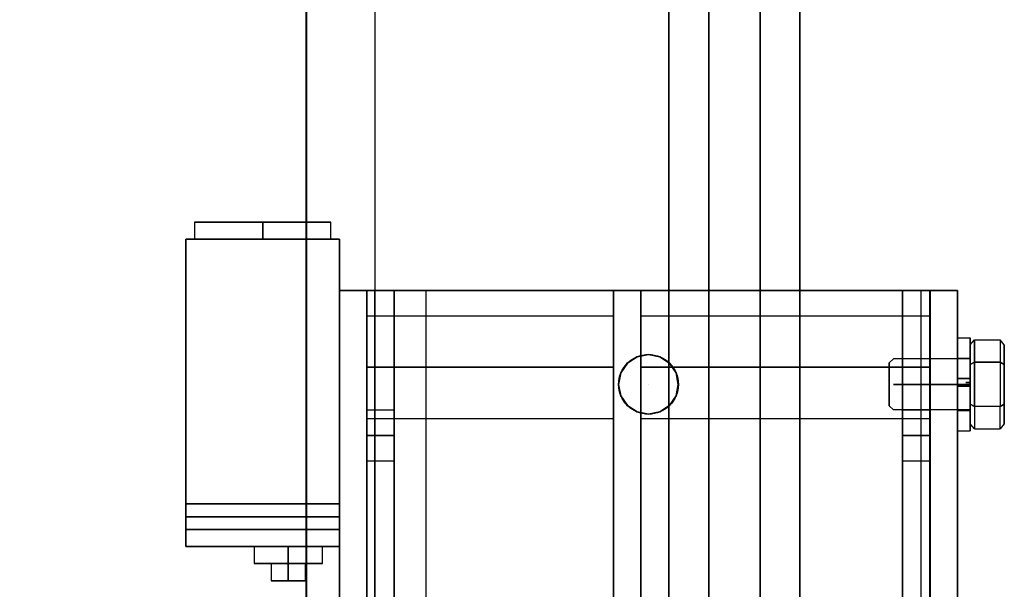
# Model space of a CAD drawing. Extents: x 1081 to 1544, y 277 to 860.
# Drawn here: x 1399 to 1406, y 441 to 445 of the extents above; entities that cross this region are included whole.
import ezdxf

# ---------------------------------------------------------------- set-up
doc = ezdxf.new("R2010")
doc.units = 0
doc.header["$LTSCALE"] = 40
doc.header["$MEASUREMENT"] = 0
doc.header["$PDMODE"] = 34
doc.linetypes.add('CENTER2', pattern=[1.125, 0.75, -0.125, 0.125, -0.125])
doc.linetypes.add('HIDDEN', pattern=[0.375, 0.25, -0.125])
doc.layers.get('0').update_dxf_attribs({"linetype": 'CONTINUOUS'})
doc.layers.get('DEFPOINTS').update_dxf_attribs({"linetype": 'CONTINUOUS'})
for name, color, linetype in [('3D-OBJ', 7, 'CONTINUOUS'), ('FRONT-DIM', 7, 'CONTINUOUS'), ('Governor', 5, 'CONTINUOUS'), ('TOP-HID', 7, 'HIDDEN'), ('TOP-VIS', 7, 'CONTINUOUS')]:
    doc.layers.add(name, color=color, linetype=linetype)
doc.layers.add('Non Printing', color=190, linetype='CONTINUOUS', plot=False)
doc.styles.add('ROMANS', font='ROMANS.SHX')
doc.dimstyles.new('MEI_ROPED', dxfattribs={"dimtxt": 4.75, "dimasz": 5, "dimexe": 5, "dimexo": 1.625, "dimgap": 2.5, "dimtad": 0, "dimdec": 4, "dimzin": 3, "dimdsep": 46, "dimlunit": 4, "dimtxsty": 'ROMANS', "dimcen": 2.5, "dimadec": 0, "dimazin": 0, "dimtfac": 1, "dimtdec": 4, "dimtofl": 0, "dimtmove": 0, "dimatfit": 3, "dimfxl": 1, "dimfrac": 2, "dimtolj": 1, "dimtzin": 0, "dimarcsym": 0})

# ---------------------------------------------------------------- blocks, each defined once
blk = doc.blocks.new('*D61')
at = {"color": 0, "lineweight": -2, "transparency": 16777216}
for p, q in [((1379.0335, 453.6597), (1379.0335, 440.6597)), ((1379.0335, 406.1597), (1379.0335, 419.1597)), ((1394.221, 403.6597), (1376.5335, 403.6597))]:
    blk.add_line(p, q, dxfattribs=at)
at = {"color": 0, "transparency": 16777216}
for points in [[(1378.6168, 453.6597), (1379.4502, 453.6597), (1379.0335, 456.1597)], [(1378.6168, 406.1597), (1379.4502, 406.1597), (1379.0335, 403.6597)]]:
    blk.add_solid(points, dxfattribs=at)
at = {"layer": 'DEFPOINTS', "color": 0, "transparency": 16777216}
for p in [(1404.5335, 456.1597), (1379.0335, 403.6597), (1395.0335, 403.6597)]:
    blk.add_point(p, dxfattribs=at)
at = {"color": 0, "transparency": 16777216, "insert": (1379.0335, 429.9097), "char_height": 2.375, "attachment_point": 5, "rotation": 90, "style": 'ROMANS'}
blk.add_mtext('\\A1;4\'-4 1/2"', dxfattribs=at)
blk = doc.blocks.new('PFB Governor-flat-1')
at = {"layer": '3D-OBJ', "flags": 128}
blk.add_lwpolyline([(-0.0004, 1.8759), (-0.0004, -22.4366), (-0.5013, -22.4366), (-0.5013, 1.8759)], close=True, dxfattribs=at)
blk.add_lwpolyline([(-0.0004, 1.8759), (-0.0004, -22.4366), (-0.5013, -22.4366), (-0.5013, 1.8759)], close=True, dxfattribs=at)
at = {"layer": 'FRONT-DIM', "linetype": 'CENTER2'}
blk.add_line((2.0044, -16.625), (2.0044, -16.625), dxfattribs=at)
at = {"layer": 'Governor', "color": 1, "flags": 128}
for points in [[(2.4462, -13.6535), (2.4462, -14.0439), (2.4462, -14.5095), (2.4462, -15.0431), (2.4462, -15.6367), (2.4462, -16.2825), (2.4462, -16.9706), (2.4462, -17.6915), (2.4462, -18.4335)], [(2.4462, -18.4335), (2.4462, -17.6915), (2.4462, -16.9706), (2.4462, -16.2825), (2.4462, -15.6367), (2.4462, -15.0431), (2.4462, -14.5095), (2.4462, -14.0439), (2.4462, -13.6535)], [(2.1538, -13.6535), (2.1538, -14.0439), (2.1538, -14.5095), (2.1538, -15.0431), (2.1538, -15.6367), (2.1538, -16.2825), (2.1538, -16.9706), (2.1538, -17.6915), (2.1538, -18.4335)], [(2.1538, -18.4335), (2.1538, -17.6915), (2.1538, -16.9706), (2.1538, -16.2825), (2.1538, -15.6367), (2.1538, -15.0431), (2.1538, -14.5095), (2.1538, -14.0439), (2.1538, -13.6535)], [(2.8216, -25.4371), (2.8216, -25.3911), (2.8216, -25.2551), (2.8216, -25.0307), (2.8216, -24.7206), (2.8216, -24.3302), (2.8216, -23.8646), (2.8216, -23.3311), (2.8216, -22.7374), (2.8216, -22.0917), (2.8216, -21.4035), (2.8216, -20.6826), (2.8216, -19.9406), (2.8216, -19.1871), (2.8216, -18.4335), (2.8216, -17.6915), (2.8216, -16.9706), (2.8216, -16.2825), (2.8216, -15.6367), (2.8216, -15.0431), (2.8216, -14.5095), (2.8216, -14.0439), (2.8216, -13.6535)], [(2.8216, -13.6535), (2.8216, -14.0439), (2.8216, -14.5095), (2.8216, -15.0431), (2.8216, -15.6367), (2.8216, -16.2825), (2.8216, -16.9706), (2.8216, -17.6915), (2.8216, -18.4335)], [(3.114, -18.4335), (3.114, -17.6915), (3.114, -16.9706), (3.114, -16.2825), (3.114, -15.6367), (3.114, -15.0431), (3.114, -14.5095), (3.114, -14.0439), (3.114, -13.6535)], [(3.114, -13.6535), (3.114, -14.0439), (3.114, -14.5095), (3.114, -15.0431), (3.114, -15.6367), (3.114, -16.2825), (3.114, -16.9706), (3.114, -17.6915), (3.114, -18.4335), (3.114, -19.1871), (3.114, -19.9406), (3.114, -20.6826), (3.114, -21.4035), (3.114, -22.0917), (3.114, -22.7374), (3.114, -23.3311), (3.114, -23.8646), (3.114, -24.3302), (3.114, -24.7206), (3.114, -25.0307), (3.114, -25.2551), (3.114, -25.3911), (3.114, -25.4371)], [(2.4462, -18.4786), (2.4462, -17.7816), (2.4462, -17.104), (2.4462, -16.4574), (2.4462, -15.8496), (2.4462, -15.2913), (2.4462, -14.7895), (2.4462, -14.3523), (2.4462, -13.9856), (2.4462, -13.6941)], [(2.4462, -13.6941), (2.4462, -13.9856), (2.4462, -14.3523), (2.4462, -14.7895), (2.4462, -15.2913), (2.4462, -15.8496), (2.4462, -16.4574), (2.4462, -17.104), (2.4462, -17.7816), (2.4462, -18.4786), (2.4462, -19.1871), (2.4462, -19.8955), (2.4462, -20.5925), (2.4462, -21.2701), (2.4462, -21.9167), (2.4462, -22.5245), (2.4462, -23.0828), (2.4462, -23.5846), (2.4462, -24.0219), (2.4462, -24.3885), (2.4462, -24.68), (2.4462, -24.8911), (2.4462, -25.0192), (2.4462, -25.0616)], [(2.8216, -13.6941), (2.8216, -13.9856), (2.8216, -14.3523), (2.8216, -14.7895), (2.8216, -15.2913), (2.8216, -15.8496), (2.8216, -16.4574), (2.8216, -17.104), (2.8216, -17.7816), (2.8216, -18.4786)], [(2.8216, -18.4786), (2.8216, -17.7816), (2.8216, -17.104), (2.8216, -16.4574), (2.8216, -15.8496), (2.8216, -15.2913), (2.8216, -14.7895), (2.8216, -14.3523), (2.8216, -13.9856), (2.8216, -13.6941)], [(-1.3206, -15.4374), (-1.3206, -15.5624), (-1.311, -15.5624), (-1.2826, -15.5624), (-1.2364, -15.5624), (-1.1742, -15.5624), (-1.0984, -15.5624), (-1.0119, -15.5624), (-0.9182, -15.5624), (-0.8206, -15.5624), (-0.7232, -15.5624), (-0.6296, -15.5624), (-0.5431, -15.5624), (-0.4672, -15.5624), (-0.4051, -15.5624), (-0.3589, -15.5624), (-0.3305, -15.5624), (-0.3209, -15.5624), (-0.3305, -15.5624), (-0.3589, -15.5624), (-0.4051, -15.5624), (-0.4672, -15.5624), (-0.5431, -15.5624), (-0.6296, -15.5624), (-0.7232, -15.5624), (-0.8206, -15.5624), (-0.9182, -15.5624), (-1.0119, -15.5624), (-1.0984, -15.5624), (-1.1742, -15.5624), (-1.2364, -15.5624), (-1.2826, -15.5624), (-1.311, -15.5624), (-1.3206, -15.5624)], [(-0.3209, -15.5624), (-0.3209, -15.4374), (-0.3305, -15.4374), (-0.3589, -15.4374), (-0.4051, -15.4374), (-0.4672, -15.4374), (-0.5431, -15.4374), (-0.6296, -15.4374), (-0.7232, -15.4374), (-0.8206, -15.4374), (-0.9182, -15.4374), (-1.0119, -15.4374), (-1.0984, -15.4374), (-1.1742, -15.4374), (-1.2364, -15.4374), (-1.2826, -15.4374), (-1.311, -15.4374), (-1.3206, -15.4374), (-1.311, -15.4374), (-1.2826, -15.4374), (-1.2364, -15.4374), (-1.1742, -15.4374), (-1.0984, -15.4374), (-1.0119, -15.4374), (-0.9182, -15.4374), (-0.8206, -15.4374), (-0.7232, -15.4374), (-0.6296, -15.4374), (-0.5431, -15.4374), (-0.4672, -15.4374), (-0.4051, -15.4374), (-0.3589, -15.4374), (-0.3305, -15.4374), (-0.3209, -15.4374)], [(-1.3829, -15.5624), (-0.2585, -15.5624), (-1.3829, -15.5624)], [(-1.3829, -17.8123), (-1.3829, -15.5624), (-1.3829, -17.8123)], [(-0.2585, -15.5624), (-0.2585, -17.8123), (-0.2585, -15.5624)], [(-0.0573, -15.9373), (0.1426, -15.9373), (3.8657, -15.9373), (4.0655, -15.9373), (-0.0573, -15.9373)], [(0.1426, -15.9373), (0.1426, -22.4373), (0.1426, -15.9373)], [(1.748, -18.3058), (1.748, -20.0688), (1.9478, -20.0688), (1.9478, -18.3058), (1.748, -18.3058), (1.748, -15.9373), (1.9478, -15.9373), (1.9478, -18.3058)], [(1.9478, -20.0688), (1.9478, -22.4373), (1.9478, -15.9373), (1.748, -15.9373), (1.748, -22.4373), (1.748, -20.0688)], [(4.0655, -15.9373), (4.0655, -22.4373), (4.0655, -15.9373)], [(4.0667, -15.9373), (4.2665, -15.9373), (4.0667, -15.9373)], [(4.2665, -15.9373), (4.2665, -22.4373), (4.2665, -15.9373)], [(1.7477, -16.125), (-0.0578, -16.125), (-0.0578, -16.1288), (-0.0578, -16.1402), (-0.0578, -16.1589), (-0.0578, -16.1845), (-0.0578, -16.2165), (-0.0578, -16.2544), (-0.0578, -16.2972), (-0.0578, -16.3442), (-0.0578, -16.3943), (-0.0578, -16.4466), (-0.0578, -16.5), (-0.0578, -16.5533), (-0.0578, -16.6056), (-0.0578, -16.6557), (-0.0578, -16.7027), (-0.0578, -16.7455), (-0.0578, -16.7834), (-0.0578, -16.8154), (-0.0578, -16.8411), (-0.0578, -16.8597), (-0.0578, -16.8711), (-0.0578, -16.8749), (-0.0578, -16.8711), (-0.0578, -16.8597), (-0.0578, -16.8411), (-0.0578, -16.8154), (-0.0578, -16.7834), (-0.0578, -16.7455), (-0.0578, -16.7027), (-0.0578, -16.6557), (-0.0578, -16.6056), (-0.0578, -16.5533), (-0.0578, -16.5), (-0.0578, -16.4466), (-0.0578, -16.3943), (-0.0578, -16.3442), (-0.0578, -16.2972), (-0.0578, -16.2544), (-0.0578, -16.2165), (-0.0578, -16.1845), (-0.0578, -16.1589), (-0.0578, -16.1402), (-0.0578, -16.1288), (-0.0578, -16.125)], [(-0.0578, -16.8749), (1.7477, -16.8749), (1.7477, -16.8711), (1.7477, -16.8597), (1.7477, -16.8411), (1.7477, -16.8154), (1.7477, -16.7834), (1.7477, -16.7455), (1.7477, -16.7027), (1.7477, -16.6557), (1.7477, -16.6056), (1.7477, -16.5533), (1.7477, -16.5), (1.7477, -16.4466), (1.7477, -16.3943), (1.7477, -16.3442), (1.7477, -16.2972), (1.7477, -16.2544), (1.7477, -16.2165), (1.7477, -16.1845), (1.7477, -16.1589), (1.7477, -16.1402), (1.7477, -16.1288), (1.7477, -16.125), (1.7477, -16.1288), (1.7477, -16.1402), (1.7477, -16.1589), (1.7477, -16.1845), (1.7477, -16.2165), (1.7477, -16.2544), (1.7477, -16.2972), (1.7477, -16.3442), (1.7477, -16.3943), (1.7477, -16.4466), (1.7477, -16.5), (1.7477, -16.5533), (1.7477, -16.6056), (1.7477, -16.6557), (1.7477, -16.7027), (1.7477, -16.7455), (1.7477, -16.7834), (1.7477, -16.8154), (1.7477, -16.8411), (1.7477, -16.8597), (1.7477, -16.8711), (1.7477, -16.8749)], [(4.0663, -16.125), (1.9485, -16.125), (1.9485, -16.1296), (1.9485, -16.1433), (1.9485, -16.1658), (1.9485, -16.1966), (1.9485, -16.2348), (1.9485, -16.2796), (1.9485, -16.3297), (1.9485, -16.3841), (1.9485, -16.4413), (1.9485, -16.5), (1.9485, -16.5586), (1.9485, -16.6158), (1.9485, -16.6702), (1.9485, -16.7203), (1.9485, -16.7651), (1.9485, -16.8033), (1.9485, -16.8341), (1.9485, -16.8566), (1.9485, -16.8703), (1.9485, -16.8749), (1.9485, -16.8703), (1.9485, -16.8566), (1.9485, -16.8341), (1.9485, -16.8033), (1.9485, -16.7651), (1.9485, -16.7203), (1.9485, -16.6702), (1.9485, -16.6158), (1.9485, -16.5586), (1.9485, -16.5), (1.9485, -16.4413), (1.9485, -16.3841), (1.9485, -16.3297), (1.9485, -16.2796), (1.9485, -16.2348), (1.9485, -16.1966), (1.9485, -16.1658), (1.9485, -16.1433), (1.9485, -16.1296), (1.9485, -16.125)], [(1.9485, -16.8749), (4.0663, -16.8749), (4.0663, -16.8703), (4.0663, -16.8566), (4.0663, -16.8341), (4.0663, -16.8033), (4.0663, -16.7651), (4.0663, -16.7203), (4.0663, -16.6702), (4.0663, -16.6158), (4.0663, -16.5586), (4.0663, -16.5), (4.0663, -16.4413), (4.0663, -16.3841), (4.0663, -16.3297), (4.0663, -16.2796), (4.0663, -16.2348), (4.0663, -16.1966), (4.0663, -16.1658), (4.0663, -16.1433), (4.0663, -16.1296), (4.0663, -16.125), (4.0663, -16.1296), (4.0663, -16.1433), (4.0663, -16.1658), (4.0663, -16.1966), (4.0663, -16.2348), (4.0663, -16.2796), (4.0663, -16.3297), (4.0663, -16.3841), (4.0663, -16.4413), (4.0663, -16.5), (4.0663, -16.5586), (4.0663, -16.6158), (4.0663, -16.6702), (4.0663, -16.7203), (4.0663, -16.7651), (4.0663, -16.8033), (4.0663, -16.8341), (4.0663, -16.8566), (4.0663, -16.8703), (4.0663, -16.8749)], [(2.223, -16.6249), (2.2226, -16.6249), (2.206, -16.5413), (2.1587, -16.4701), (2.088, -16.4228), (2.0039, -16.4063), (1.9203, -16.4228), (1.8496, -16.4701), (1.8022, -16.5413), (1.7857, -16.6249), (1.8022, -16.7085), (1.8496, -16.7797), (1.9203, -16.8271), (2.0039, -16.8436), (2.088, -16.8271), (2.1587, -16.7797), (2.206, -16.7085), (2.2226, -16.6249)], [(1.7862, -16.6249), (1.7857, -16.6249), (1.8022, -16.5413), (1.8496, -16.4701), (1.9203, -16.4228), (2.0039, -16.4063), (2.088, -16.4228), (2.1587, -16.4701), (2.206, -16.5413), (2.2226, -16.6249), (2.206, -16.7085), (2.1587, -16.7797), (2.088, -16.8271), (2.0039, -16.8436), (1.9203, -16.8271), (1.8496, -16.7797), (1.8022, -16.7085), (1.7857, -16.6249)], [(2.0044, -16.4063), (2.0048, -16.4063)], [(0.1426, -17.1872), (-0.0573, -17.1872), (-0.0573, -17.1624), (-0.0573, -17.0935), (-0.0573, -16.9998), (-0.0573, -16.9061), (-0.0573, -16.8376), (-0.0573, -16.8124), (-0.0573, -16.8376), (-0.0573, -16.9061), (-0.0573, -16.9998), (-0.0573, -17.0935), (-0.0573, -17.1624), (-0.0573, -17.1872)], [(-0.0573, -16.8124), (0.1426, -16.8124), (0.1426, -16.8376), (0.1426, -16.9061), (0.1426, -16.9998), (0.1426, -17.0935), (0.1426, -17.1624), (0.1426, -17.1872), (0.1426, -17.1624), (0.1426, -17.0935), (0.1426, -16.9998), (0.1426, -16.9061), (0.1426, -16.8376), (0.1426, -16.8124)], [(2.0044, -16.8436), (2.0048, -16.8436)], [(4.0655, -17.1872), (3.8657, -17.1872), (3.8657, -17.1624), (3.8657, -17.0935), (3.8657, -16.9998), (3.8657, -16.9061), (3.8657, -16.8376), (3.8657, -16.8124), (3.8657, -16.8376), (3.8657, -16.9061), (3.8657, -16.9998), (3.8657, -17.0935), (3.8657, -17.1624), (3.8657, -17.1872)], [(3.8657, -16.8124), (4.0655, -16.8124), (4.0655, -16.8376), (4.0655, -16.9061), (4.0655, -16.9998), (4.0655, -17.0935), (4.0655, -17.1624), (4.0655, -17.1872), (4.0655, -17.1624), (4.0655, -17.0935), (4.0655, -16.9998), (4.0655, -16.9061), (4.0655, -16.8376), (4.0655, -16.8124)], [(-1.3829, -17.6873), (-1.3829, -17.6803), (-1.3829, -17.6598), (-1.3829, -17.6294), (-1.3829, -17.5936), (-1.3829, -17.5578), (-1.3829, -17.5274), (-1.3829, -17.507), (-1.3829, -17.4999), (-1.3829, -17.507), (-1.3829, -17.5274), (-1.3829, -17.5578), (-1.3829, -17.5936), (-1.3829, -17.6294), (-1.3829, -17.6598), (-1.3829, -17.6803), (-1.3829, -17.6873), (-1.3829, -17.6803), (-1.3829, -17.6598), (-1.3829, -17.6294), (-1.3829, -17.5936), (-1.3829, -17.5578), (-1.3829, -17.5274), (-1.3829, -17.507), (-1.3829, -17.4999), (-1.3829, -17.507), (-1.3829, -17.5274), (-1.3829, -17.5578), (-1.3829, -17.5936), (-1.3829, -17.6294), (-1.3829, -17.6598), (-1.3829, -17.6803), (-1.3829, -17.6873)], [(-0.2585, -17.4999), (-0.2585, -17.507), (-0.2585, -17.5274), (-0.2585, -17.5578), (-0.2585, -17.5936), (-0.2585, -17.6294), (-0.2585, -17.6598), (-0.2585, -17.6803), (-0.2585, -17.6873), (-0.2585, -17.6803), (-0.2585, -17.6598), (-0.2585, -17.6294), (-0.2585, -17.5936), (-0.2585, -17.5578), (-0.2585, -17.5274), (-0.2585, -17.507), (-0.2585, -17.4999), (-0.2585, -17.507), (-0.2585, -17.5274), (-0.2585, -17.5578), (-0.2585, -17.5936), (-0.2585, -17.6294), (-0.2585, -17.6598), (-0.2585, -17.6803), (-0.2585, -17.6873), (-0.2585, -17.6803), (-0.2585, -17.6598), (-0.2585, -17.6294), (-0.2585, -17.5936), (-0.2585, -17.5578), (-0.2585, -17.5274), (-0.2585, -17.507), (-0.2585, -17.4999)], [(-0.2585, -17.8123), (-1.3829, -17.8123), (-0.2585, -17.8123)], [(-0.8832, -17.8123), (-0.8832, -17.9374), (-0.8746, -17.9374), (-0.8498, -17.9374), (-0.8101, -17.9374), (-0.7583, -17.9374), (-0.698, -17.9374), (-0.6333, -17.9374), (-0.5687, -17.9374), (-0.5084, -17.9374), (-0.4567, -17.9374), (-0.417, -17.9374), (-0.3919, -17.9374), (-0.3834, -17.9374), (-0.3919, -17.9374), (-0.417, -17.9374), (-0.4567, -17.9374), (-0.5084, -17.9374), (-0.5687, -17.9374), (-0.6333, -17.9374), (-0.698, -17.9374), (-0.7583, -17.9374), (-0.8101, -17.9374), (-0.8498, -17.9374), (-0.8746, -17.9374), (-0.8832, -17.9374)], [(-0.3834, -17.9374), (-0.3834, -17.8123), (-0.3919, -17.8123), (-0.417, -17.8123), (-0.4567, -17.8123), (-0.5084, -17.8123), (-0.5687, -17.8123), (-0.6333, -17.8123), (-0.698, -17.8123), (-0.7583, -17.8123), (-0.8101, -17.8123), (-0.8498, -17.8123), (-0.8746, -17.8123), (-0.8832, -17.8123), (-0.8746, -17.8123), (-0.8498, -17.8123), (-0.8101, -17.8123), (-0.7583, -17.8123), (-0.698, -17.8123), (-0.6333, -17.8123), (-0.5687, -17.8123), (-0.5084, -17.8123), (-0.4567, -17.8123), (-0.417, -17.8123), (-0.3919, -17.8123), (-0.3834, -17.8123)], [(-0.7583, -17.9374), (-0.7487, -17.9374), (-0.7216, -17.9374), (-0.6811, -17.9374), (-0.6333, -17.9374), (-0.5854, -17.9374), (-0.545, -17.9374), (-0.5179, -17.9374), (-0.5084, -17.9374), (-0.5179, -17.9374), (-0.545, -17.9374), (-0.5854, -17.9374), (-0.6333, -17.9374), (-0.6811, -17.9374), (-0.7216, -17.9374), (-0.7487, -17.9374), (-0.7583, -17.9374), (-0.7583, -18.0624), (-0.7487, -18.0624), (-0.7216, -18.0624), (-0.6811, -18.0624), (-0.6333, -18.0624), (-0.5854, -18.0624), (-0.545, -18.0624), (-0.5179, -18.0624), (-0.5084, -18.0624), (-0.5179, -18.0624), (-0.545, -18.0624), (-0.5854, -18.0624), (-0.6333, -18.0624), (-0.6811, -18.0624), (-0.7216, -18.0624), (-0.7487, -18.0624), (-0.7583, -18.0624)], [(-0.5084, -18.0624), (-0.5084, -17.9374)]]:
    blk.add_lwpolyline(points, dxfattribs=at)
for points in [[(-0.8206, -15.4374), (-0.8206, -15.5624)], [(-0.2583, -15.9373), (-0.2583, -15.9373), (-0.2583, -22.4373), (-0.2583, -15.9373), (-0.0585, -15.9373), (-0.2583, -15.9373)], [(-0.2583, -22.4373), (-0.0585, -22.4373), (-0.0585, -15.9373), (-0.0585, -22.4373)], [(0.1426, -22.4373), (3.8657, -22.4373), (4.0655, -22.4373), (-0.0573, -22.4373), (-0.0573, -15.9373), (-0.0573, -22.4373)], [(3.8657, -22.4373), (3.8657, -15.9373)], [(4.2665, -22.4373), (4.0667, -22.4373), (4.0667, -15.9373), (4.0667, -22.4373)], [(1.7477, -16.5), (-0.0578, -16.5)], [(4.0663, -16.5), (1.9485, -16.5)], [(0.1426, -16.9998), (-0.0573, -16.9998)], [(4.0655, -16.9998), (3.8657, -16.9998)], [(-0.2585, -17.4999), (-1.3829, -17.4999)], [(-0.2585, -17.5936), (-1.3829, -17.5936)], [(-0.2585, -17.5936), (-1.3829, -17.5936)], [(-0.2585, -17.6873), (-1.3829, -17.6873)], [(-0.6333, -17.9374), (-0.6333, -17.8123)], [(-0.6333, -17.9374), (-0.6333, -18.0624)]]:
    blk.add_lwpolyline(points, close=True, dxfattribs=at)
at = {"layer": 'Non Printing', "flags": 128}
for points in [[(3.9992, -22.4373), (3.9987, -22.4373), (0.0008, -22.4373), (0.0008, -15.9373), (0.0008, -22.4373), (0.3757, -22.4373), (0.3757, -15.9373), (0.0008, -15.9373), (3.9987, -15.9373), (3.9992, -15.9373)], [(3.9987, -15.9373), (3.9987, -22.4373), (0.3757, -22.4373), (0.3757, -15.9373), (3.9987, -15.9373)], [(3.9987, -15.9373), (3.9987, -22.4373)], [(1.7859, -16.6249), (1.7855, -16.6249), (1.802, -16.5413), (1.8493, -16.4701), (1.9205, -16.4228), (2.0041, -16.4063), (2.0877, -16.4228), (2.1589, -16.4701), (2.2063, -16.5413), (2.2228, -16.6249), (2.2063, -16.7085), (2.1589, -16.7797), (2.0877, -16.8271), (2.0041, -16.8436), (1.9205, -16.8271), (1.8493, -16.7797), (1.802, -16.7085), (1.7855, -16.6249)], [(2.2233, -16.6249), (2.2228, -16.6249), (2.2063, -16.5413), (2.1589, -16.4701), (2.0877, -16.4228), (2.0041, -16.4063), (1.9205, -16.4228), (1.8493, -16.4701), (1.802, -16.5413), (1.7855, -16.6249), (1.802, -16.7085), (1.8493, -16.7797), (1.9205, -16.8271), (2.0041, -16.8436), (2.0877, -16.8271), (2.1589, -16.7797), (2.2063, -16.7085), (2.2228, -16.6249)], [(2.0041, -16.4063), (2.0046, -16.4063)], [(2.0041, -16.8436), (2.0046, -16.8436)]]:
    blk.add_lwpolyline(points, dxfattribs=at)
at = {"layer": 'TOP-HID'}
blk.add_line((0.375, -15.9375), (0.375, -22.4375), dxfattribs=at)
at = {"layer": 'TOP-VIS'}
for p, q in [((-0.5, 1.875), (-0.5, -22.4375)), ((0, 1.875), (0, -15.9375)), ((0, -22.4375), (0, -15.9375)), ((0, -15.9375), (4, -15.9375)), ((4, -15.9375), (4, -22.4375))]:
    blk.add_line(p, q, dxfattribs=at)
blk.add_circle((2.0044, -16.625), 0.2188, dxfattribs=at)
blk = doc.blocks.new('PFB Governor')
at = {"layer": '3D-OBJ', "flags": 128}
for points in [[(-218.2949, -656.9624), (-218.2949, -656.9624), (-218.2949, -656.9223), (-218.2949, -656.8835), (-218.2949, -656.8464), (-218.2949, -656.8115), (-218.2949, -656.7795), (-218.2949, -656.7506), (-218.2949, -656.7254), (-218.2949, -656.7043), (-218.2949, -656.6874), (-218.2949, -656.6752), (-218.2949, -656.6676), (-218.2949, -656.6649), (-218.2949, -656.6671), (-218.2949, -656.6741), (-218.2949, -656.6859), (-218.2949, -656.7023), (-218.2949, -656.723), (-218.2949, -656.7477), (-218.2949, -656.7762), (-218.2949, -656.8079), (-218.2949, -656.8425), (-218.2949, -656.8794), (-218.2949, -656.9181), (-218.2949, -656.958), (-218.2949, -656.9986), (-218.2949, -657.0393), (-218.2949, -657.0796), (-218.2949, -657.1187), (-218.2949, -657.1562), (-218.2949, -657.1915), (-218.2949, -657.2242), (-218.2949, -657.2537), (-218.2949, -657.2796), (-218.2949, -657.3016), (-218.2949, -657.3193), (-218.2949, -657.3325), (-218.2949, -657.341), (-218.2949, -657.3447), (-218.2949, -657.3435), (-218.2949, -657.3374), (-218.2949, -657.3266), (-218.2949, -657.3111), (-218.2949, -657.2913), (-218.2949, -657.2673), (-218.2949, -657.2395), (-218.2949, -657.2084), (-218.2949, -657.1743), (-218.2949, -657.1379), (-218.2949, -657.0995), (-218.2949, -657.0598), (-218.2949, -657.0192), (-218.3889, -657.0192), (-218.3889, -657.0492), (-218.3889, -657.078), (-218.3889, -657.105), (-218.3889, -657.1296), (-218.3889, -657.151), (-218.3889, -657.1689), (-218.3889, -657.1827), (-218.3889, -657.192), (-218.3889, -657.1968), (-218.3889, -657.192), (-218.3889, -657.1827), (-218.3889, -657.1689), (-218.3889, -657.151), (-218.3889, -657.1295), (-218.3889, -657.1049), (-218.3889, -657.0779), (-218.3889, -657.0491), (-218.3889, -657.0191), (-218.3889, -656.9888), (-218.3889, -656.9589), (-218.3889, -656.9302), (-218.3889, -656.9033), (-218.3889, -656.8789), (-218.3889, -656.8576), (-218.3889, -656.84), (-218.3889, -656.8265), (-218.3889, -656.8173), (-218.3889, -656.8129), (-218.3889, -656.8131), (-218.3889, -656.8182), (-218.3889, -656.8278), (-218.3889, -656.8418), (-218.3889, -656.8599), (-218.3889, -656.8816), (-218.3889, -656.9063), (-218.3889, -656.9334), (-218.3889, -656.9624), (-218.2949, -656.9624), (-218.2949, -656.9334), (-218.2949, -656.9063), (-218.2949, -656.8816), (-218.2949, -656.8599), (-218.2949, -656.8418), (-218.2949, -656.8278), (-218.2949, -656.8182), (-218.2949, -656.8131), (-218.2949, -656.8129), (-218.2949, -656.8173), (-218.2949, -656.8265), (-218.2949, -656.84), (-218.2949, -656.8576), (-218.2949, -656.8789), (-218.2949, -656.9033), (-218.2949, -656.9302), (-218.2949, -656.9589), (-218.2949, -656.9888), (-218.2949, -657.0191), (-218.2949, -657.0491), (-218.2949, -657.0779), (-218.2949, -657.1049), (-218.2949, -657.1295), (-218.2949, -657.151), (-218.2949, -657.1689), (-218.2949, -657.1827), (-218.2949, -657.192), (-218.2949, -657.1968), (-218.2949, -657.192), (-218.2949, -657.1827), (-218.2949, -657.1689), (-218.2949, -657.151), (-218.2949, -657.1296), (-218.2949, -657.105), (-218.2949, -657.078), (-218.2949, -657.0492), (-218.2949, -657.0192), (-218.2949, -657.0192)], [(-218.2949, -656.9624), (-218.3889, -656.9624), (-218.3889, -656.9223), (-218.3889, -656.8835), (-218.3889, -656.8464), (-218.3889, -656.8115), (-218.3889, -656.7795), (-218.3889, -656.7506), (-218.3889, -656.7254), (-218.3889, -656.7043), (-218.3889, -656.6874), (-218.3889, -656.6752), (-218.3889, -656.6676), (-218.3889, -656.6649), (-218.3889, -656.6671), (-218.3889, -656.6741), (-218.3889, -656.6859), (-218.3889, -656.7023), (-218.3889, -656.723), (-218.3889, -656.7477), (-218.3889, -656.7762), (-218.3889, -656.8079), (-218.3889, -656.8425), (-218.3889, -656.8794), (-218.3889, -656.9181), (-218.3889, -656.958), (-218.3889, -656.9986), (-218.3889, -657.0393), (-218.3889, -657.0796), (-218.3889, -657.1187), (-218.3889, -657.1562), (-218.3889, -657.1915), (-218.3889, -657.2242), (-218.3889, -657.2537), (-218.3889, -657.2796), (-218.3889, -657.3016), (-218.3889, -657.3193), (-218.3889, -657.3325), (-218.3889, -657.341), (-218.3889, -657.3447), (-218.3889, -657.3435), (-218.3889, -657.3374), (-218.3889, -657.3266), (-218.3889, -657.3111), (-218.3889, -657.2913), (-218.3889, -657.2673), (-218.3889, -657.2395), (-218.3889, -657.2084), (-218.3889, -657.1743), (-218.3889, -657.1379), (-218.3889, -657.0995), (-218.3889, -657.0598), (-218.3889, -657.0192), (-218.2949, -657.0192)], [(-218.3889, -656.6652), (-218.2949, -656.6652)], [(-218.295, -656.7162), (-218.2637, -656.6801), (-218.2637, -656.8425), (-218.0763, -656.8425), (-218.0763, -657.1672)], [(-218.0451, -656.7162), (-218.0763, -656.6801), (-218.0763, -656.8425), (-218.2637, -656.8425), (-218.2637, -656.6801), (-218.0763, -656.6801), (-218.0763, -656.8425), (-218.0451, -656.8606), (-218.0763, -656.8425), (-218.0763, -657.1672), (-218.2637, -657.1672), (-218.2637, -656.8425), (-218.2637, -657.1672), (-218.295, -657.1492), (-218.2637, -657.1672), (-218.2637, -657.3297), (-218.295, -657.2936)], [(-218.295, -656.8606), (-218.295, -657.1492), (-218.295, -657.2936), (-218.295, -657.1492), (-218.295, -656.8606), (-218.295, -656.7162), (-218.295, -656.8606)], [(-218.0451, -656.7162), (-218.0451, -656.8606), (-218.0451, -656.7162)], [(-218.295, -657.1924), (-218.295, -657.1901), (-218.295, -657.1832), (-218.295, -657.1719), (-218.295, -657.1566), (-218.295, -657.1375), (-218.295, -657.1151), (-218.295, -657.09), (-218.295, -657.0628), (-218.295, -657.0342), (-218.295, -657.0049), (-218.295, -656.9756), (-218.295, -656.947), (-218.295, -656.9198), (-218.295, -656.8947), (-218.295, -656.8723), (-218.295, -656.8532), (-218.295, -656.8379), (-218.295, -656.8266), (-218.295, -656.8197), (-218.295, -656.8174), (-218.295, -656.8197), (-218.295, -656.8266), (-218.295, -656.8379), (-218.295, -656.8532), (-218.295, -656.8723), (-218.295, -656.8947), (-218.295, -656.9198), (-218.295, -656.947), (-218.295, -656.9756), (-218.295, -657.0049), (-218.295, -657.0342), (-218.295, -657.0628), (-218.295, -657.09), (-218.295, -657.1151), (-218.295, -657.1375), (-218.295, -657.1566), (-218.295, -657.1719), (-218.295, -657.1832), (-218.295, -657.1901), (-218.295, -657.1924), (-218.8573, -657.1924), (-218.8885, -657.1611), (-218.8885, -657.1588), (-218.8885, -657.1517), (-218.8885, -657.1402), (-218.8885, -657.1246), (-218.8885, -657.1053), (-218.8885, -657.083), (-218.8885, -657.0583), (-218.8885, -657.032), (-218.8885, -657.0049), (-218.8885, -656.9778), (-218.8885, -656.9515), (-218.8885, -656.9268), (-218.8885, -656.9045), (-218.8885, -656.8852), (-218.8885, -656.8696), (-218.8885, -656.8581), (-218.8885, -656.851), (-218.8885, -656.8486), (-218.8885, -656.851), (-218.8885, -656.8581), (-218.8885, -656.8696), (-218.8885, -656.8852), (-218.8885, -656.9045), (-218.8885, -656.9268), (-218.8885, -656.9515), (-218.8885, -656.9778), (-218.8885, -657.0049), (-218.8885, -657.032), (-218.8885, -657.0583), (-218.8885, -657.083), (-218.8885, -657.1053), (-218.8885, -657.1246), (-218.8885, -657.1402), (-218.8885, -657.1517), (-218.8885, -657.1588), (-218.8885, -657.1611)], [(-218.295, -656.8174), (-218.8573, -656.8174), (-218.8885, -656.8486)], [(-218.3889, -656.8129), (-218.2949, -656.8129)], [(-218.295, -656.8038), (-218.295, -656.8062), (-218.295, -656.813), (-218.295, -656.8243), (-218.295, -656.8397), (-218.295, -656.8588), (-218.295, -656.8811), (-218.295, -656.9062), (-218.295, -656.9334), (-218.295, -656.962), (-218.295, -656.9913), (-218.295, -657.0207), (-218.295, -657.0493), (-218.295, -657.0764), (-218.295, -657.1015), (-218.295, -657.1239), (-218.295, -657.143), (-218.295, -657.1584), (-218.295, -657.1697), (-218.295, -657.1765), (-218.295, -657.1788), (-218.295, -657.1765), (-218.295, -657.1697), (-218.295, -657.1584), (-218.295, -657.143), (-218.295, -657.1239), (-218.295, -657.1015), (-218.295, -657.0764), (-218.295, -657.0493), (-218.295, -657.0207), (-218.295, -656.9913), (-218.295, -656.962), (-218.295, -656.9334), (-218.295, -656.9062), (-218.295, -656.8811), (-218.295, -656.8588), (-218.295, -656.8397), (-218.295, -656.8243), (-218.295, -656.813), (-218.295, -656.8062), (-218.295, -656.8038)], [(-218.0451, -656.8606), (-218.0451, -657.1492), (-218.0451, -657.2936), (-218.0451, -657.1492), (-218.0451, -656.8606)], [(-218.3889, -657.019), (-218.2949, -657.019)], [(-218.3889, -657.0191), (-218.2949, -657.0191)], [(-218.0451, -657.2936), (-218.0763, -657.3297), (-218.0763, -657.1672), (-218.2637, -657.1672), (-218.2637, -657.3297), (-218.0763, -657.3297), (-218.0763, -657.1672)], [(-218.3889, -657.1969), (-218.2949, -657.1969)], [(-218.3889, -657.3446), (-218.2949, -657.3446)]]:
    blk.add_lwpolyline(points, dxfattribs=at)
for points in [[(-218.2637, -656.8425), (-218.295, -656.8606)], [(-218.8573, -657.0049), (-218.295, -657.0049)], [(-218.3262, -656.9913), (-218.295, -656.9913)], [(-218.0451, -657.1492), (-218.0763, -657.1672)]]:
    blk.add_lwpolyline(points, close=True, dxfattribs=at)
blk.add_blockref('PFB Governor-flat-1', (-222.6554, -640.3799))

msp = doc.modelspace()

# ---------------------------------------------------------------- block references
msp.add_blockref('PFB Governor', (1624.42958, 1099.66465))

# ---------------------------------------------------------------- dimensions: what is measured, and where the dimension line sits
at = {"color": 1, "ltscale": 0.25}
dim = msp.add_linear_dim(base=(1379.0335, 403.65973), p1=(1404.5335, 456.15973), p2=(1395.0335, 403.65973), angle=90, dimstyle='MEI_ROPED', override={"dimscale": 0.5, "dimse1": 1}, dxfattribs=at)
dim.commit()
dim.dimension.update_dxf_attribs({"geometry": '*D61', "text_midpoint": (1379.0335, 429.90973)})

doc.saveas('drawing.dxf')
